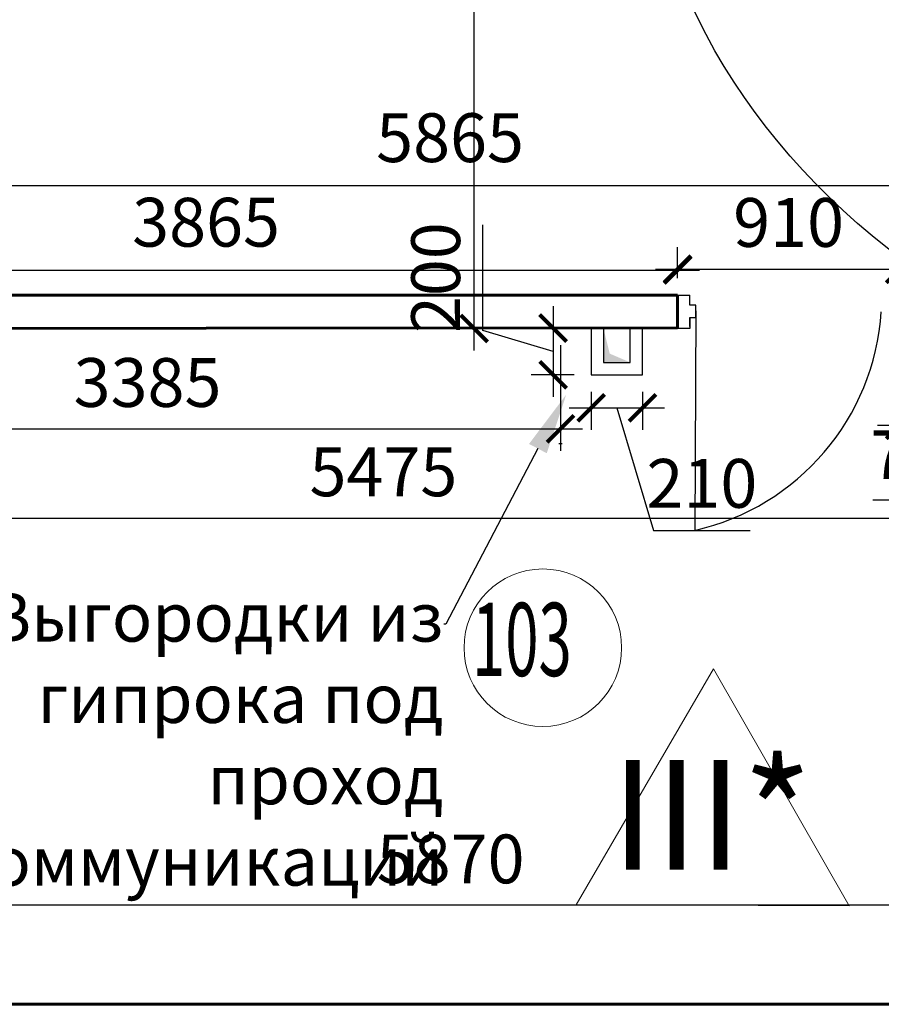
# Model space of a CAD drawing. Units: millimetres. Extents: x -533889 to -62763, y -292783 to 93076.
# Drawn here: x -280376 to -276845, y -62432 to -58396 of the extents above; entities that cross this region are included whole.
import ezdxf
from ezdxf import colors
from ezdxf.entities.mleader import LeaderData, LeaderLine
from ezdxf.math import Vec2, Vec3

# ---------------------------------------------------------------- set-up
doc = ezdxf.new("R2010")
doc.units = ezdxf.units.MM
for name, color, linetype, lineweight in [('01_Конструкции существующие', 3, 'Continuous', 60), ('Podpisi', 30, 'Continuous', 15), ('Гипрок', 170, 'Continuous', 25), ('Двери новые', 10, 'Continuous', 25), ('Размеры', 250, 'Continuous', 15), ('Текс', 250, 'Continuous', 30), ('Штрих', 250, 'Continuous', 0), ('Штриховка', 14, 'Continuous', 0)]:
    doc.layers.add(name, color=color, linetype=linetype, lineweight=lineweight)
doc.layers.add('Размер', color=7, linetype='Continuous', lineweight=15, true_color=0x000000)
doc.styles.add('DIMENSION', font='romans.shx', dxfattribs={"width": 0.6})
doc.styles.add('GOST 2.304', font='CS_Gost2304.shx', dxfattribs={"width": 0.8})
doc.linetypes.add('GOST2.303 3', pattern='A,0.001,[1,GOST 2.303-68.shx,S=1,R=0,X=0,Y=0],-26', length=26.001)
doc.dimstyles.new('Standard 50', dxfattribs={"dimtxt": 200, "dimasz": 110, "dimexe": 90, "dimexo": 70, "dimgap": 60, "dimtad": 1, "dimdec": 0, "dimrnd": 5, "dimzin": 1, "dimtxsty": 'GOST 2.304', "dimblk": 'ARCHTICK', "dimcen": 150, "dimdle": 90, "dimclrd": 256, "dimclre": 256, "dimclrt": 256, "dimadec": 0, "dimazin": 0, "dimtfac": 1, "dimtdec": 0, "dimtmove": 1, "dimatfit": 3, "dimldrblk": 'ARCHTICK', "dimfxl": 50, "dimarcsym": 0})

# ---------------------------------------------------------------- blocks, each defined once
blk = doc.blocks.new('_ArchTick')
at = {"color": 0, "linetype": 'ByBlock', "const_width": 0.15}
blk.add_lwpolyline([(-0.5, -0.5), (0.5, 0.5)], dxfattribs=at)
blk = doc.blocks.new('*D89')
at = {"layer": 'DEFPOINTS', "color": 0}
for p in [(-277817, -54470.4), (-277817, -54470.4), (-281545, -61909.6)]:
    blk.add_point(p, dxfattribs=at)
at = {"layer": 'Размеры', "lineweight": -2}
for p, q in [((-281545, -61839.6), (-281545, -54380.4)), ((-277817, -54400.4), (-277817, -54380.4)), ((-281635, -54470.4), (-277727, -54470.4))]:
    blk.add_line(p, q, dxfattribs=at)
at = {"layer": 'Размеры', "lineweight": -2, "xscale": 110, "yscale": 110, "zscale": 110, "rotation": 180}
blk.add_blockref('_ArchTick', (-281545, -54470.4), dxfattribs=at)
at = {"layer": 'Размеры', "lineweight": -2, "xscale": 110, "yscale": 110, "zscale": 110}
blk.add_blockref('_ArchTick', (-277817, -54470.4), dxfattribs=at)
at = {"layer": 'Размеры', "lineweight": 15, "insert": (-279681, -54306.3), "char_height": 200, "attachment_point": 5, "style": 'GOST 2.304'}
blk.add_mtext('3730', dxfattribs=at)
blk = doc.blocks.new('*D104')
at = {"layer": 'DEFPOINTS', "color": 0}
for p in [(-275675, -61095.9), (-281545, -62026.2), (-281545, -62432)]:
    blk.add_point(p, dxfattribs=at)
at = {"layer": 'Размеры', "lineweight": -2}
for p, q in [((-275675, -61165.9), (-275675, -62116.2)), ((-281545, -62362), (-281545, -61936.2)), ((-275585, -62026.2), (-281635, -62026.2))]:
    blk.add_line(p, q, dxfattribs=at)
at = {"layer": 'Размеры', "lineweight": -2, "xscale": 110, "yscale": 110, "zscale": 110, "rotation": 180}
blk.add_blockref('_ArchTick', (-281545, -62026.2), dxfattribs=at)
at = {"layer": 'Размеры', "lineweight": -2, "xscale": 110, "yscale": 110, "zscale": 110}
blk.add_blockref('_ArchTick', (-275675, -62026.2), dxfattribs=at)
at = {"layer": 'Размеры', "lineweight": 15, "insert": (-278610, -61862), "char_height": 200, "attachment_point": 5, "style": 'GOST 2.304'}
blk.add_mtext('5870', dxfattribs=at)
blk = doc.blocks.new('*D638')
at = {"layer": 'DEFPOINTS', "color": 0}
for p in [(-275680, -59075.9), (-281545, -59525.9), (-275680, -59525.9)]:
    blk.add_point(p, dxfattribs=at)
at = {"layer": 'Размеры', "lineweight": -2}
for p, q in [((-281545, -59455.9), (-281545, -58985.9)), ((-275680, -59455.9), (-275680, -58985.9))]:
    blk.add_line(p, q, dxfattribs=at)
at = {"layer": 'Размеры', "linetype": 'ByBlock', "lineweight": -2}
blk.add_line((-281635, -59075.9), (-275590, -59075.9), dxfattribs=at)
at = {"layer": 'Размеры', "lineweight": -2, "xscale": 110, "yscale": 110, "zscale": 110, "rotation": 180}
blk.add_blockref('_ArchTick', (-281545, -59075.9), dxfattribs=at)
at = {"layer": 'Размеры', "lineweight": -2, "xscale": 110, "yscale": 110, "zscale": 110}
blk.add_blockref('_ArchTick', (-275680, -59075.9), dxfattribs=at)
at = {"layer": 'Размеры', "lineweight": 15, "insert": (-278612.5, -58906), "char_height": 200, "attachment_point": 5, "style": 'GOST 2.304'}
blk.add_mtext('5865', dxfattribs=at)
blk = doc.blocks.new('*D639')
at = {"layer": 'DEFPOINTS', "color": 0}
for p in [(-281545, -59661.9), (-276070, -59661.9), (-276070, -60439.6)]:
    blk.add_point(p, dxfattribs=at)
at = {"layer": 'Размеры', "lineweight": -2}
for p, q in [((-281545, -59731.9), (-281545, -60529.6)), ((-276070, -59731.9), (-276070, -60529.6))]:
    blk.add_line(p, q, dxfattribs=at)
at = {"layer": 'Размеры', "linetype": 'ByBlock', "lineweight": -2}
blk.add_line((-281635, -60439.6), (-275980, -60439.6), dxfattribs=at)
at = {"layer": 'Размеры', "lineweight": -2, "xscale": 110, "yscale": 110, "zscale": 110, "rotation": 180}
blk.add_blockref('_ArchTick', (-281545, -60439.6), dxfattribs=at)
at = {"layer": 'Размеры', "lineweight": -2, "xscale": 110, "yscale": 110, "zscale": 110}
blk.add_blockref('_ArchTick', (-276070, -60439.6), dxfattribs=at)
at = {"layer": 'Размеры', "lineweight": 15, "insert": (-278885.7, -60275.5), "char_height": 200, "attachment_point": 5, "style": 'GOST 2.304'}
blk.add_mtext('5475', dxfattribs=at)
blk = doc.blocks.new('*D955')
at = {"layer": 'DEFPOINTS', "color": 0}
for p in [(-276770, -59661.9), (-276070, -59661.9), (-276070, -60059)]:
    blk.add_point(p, dxfattribs=at)
at = {"layer": 'Размер', "lineweight": -2}
for p, q in [((-276770, -59731.9), (-276770, -60149)), ((-276070, -59731.9), (-276070, -60149)), ((-276860, -60059), (-275980, -60059)), ((-276420, -60059), (-276447.1, -60365.5)), ((-276447.1, -60365.5), (-276879.1, -60365.5))]:
    blk.add_line(p, q, dxfattribs=at)
at = {"layer": 'Размер', "lineweight": -2, "xscale": 110, "yscale": 110, "zscale": 110, "rotation": 180}
blk.add_blockref('_ArchTick', (-276770, -60059), dxfattribs=at)
at = {"layer": 'Размер', "lineweight": -2, "xscale": 110, "yscale": 110, "zscale": 110}
blk.add_blockref('_ArchTick', (-276070, -60059), dxfattribs=at)
at = {"layer": 'Размер', "lineweight": 15, "insert": (-276663.1, -60205.5), "char_height": 200, "attachment_point": 5, "style": 'GOST 2.304'}
blk.add_mtext('700', dxfattribs=at)
blk = doc.blocks.new('*D956')
at = {"layer": 'DEFPOINTS', "color": 0}
for p in [(-276770, -59419.3), (-277680, -59525.9), (-276770, -59525.9)]:
    blk.add_point(p, dxfattribs=at)
at = {"layer": 'Размер', "lineweight": -2}
for p, q in [((-277680, -59455.9), (-277680, -59329.3)), ((-276770, -59455.9), (-276770, -59329.3)), ((-277770, -59419.3), (-276680, -59419.3))]:
    blk.add_line(p, q, dxfattribs=at)
at = {"layer": 'Размер', "lineweight": -2, "xscale": 110, "yscale": 110, "zscale": 110, "rotation": 180}
blk.add_blockref('_ArchTick', (-277680, -59419.3), dxfattribs=at)
at = {"layer": 'Размер', "lineweight": -2, "xscale": 110, "yscale": 110, "zscale": 110}
blk.add_blockref('_ArchTick', (-276770, -59419.3), dxfattribs=at)
at = {"layer": 'Размер', "lineweight": 15, "insert": (-277225, -59253.5), "char_height": 200, "attachment_point": 5, "style": 'GOST 2.304'}
blk.add_mtext('910', dxfattribs=at)
blk = doc.blocks.new('*D1305')
at = {"layer": 'DEFPOINTS', "color": 0}
for p in [(-277680, -59422.4), (-277680, -59525.9), (-281545, -59661.9)]:
    blk.add_point(p, dxfattribs=at)
at = {"layer": 'Размер', "lineweight": -2}
for p, q in [((-281545, -59591.9), (-281545, -59332.4)), ((-277680, -59455.9), (-277680, -59332.4)), ((-281635, -59422.4), (-277590, -59422.4))]:
    blk.add_line(p, q, dxfattribs=at)
at = {"layer": 'Размер', "lineweight": -2, "xscale": 110, "yscale": 110, "zscale": 110, "rotation": 180}
blk.add_blockref('_ArchTick', (-281545, -59422.4), dxfattribs=at)
at = {"layer": 'Размер', "lineweight": -2, "xscale": 110, "yscale": 110, "zscale": 110}
blk.add_blockref('_ArchTick', (-277680, -59422.4), dxfattribs=at)
at = {"layer": 'Размер', "lineweight": 15, "insert": (-279612.5, -59252.5), "char_height": 200, "attachment_point": 5, "style": 'GOST 2.304'}
blk.add_mtext('3865', dxfattribs=at)
blk = doc.blocks.new('*D1306')
at = {"layer": 'DEFPOINTS', "color": 0}
for p in [(-278513.6, -54175.9), (-278332.2, -54175.9), (-278332.2, -59661.9)]:
    blk.add_point(p, dxfattribs=at)
at = {"layer": 'Размер', "lineweight": -2}
for p, q in [((-278513.6, -59751.9), (-278513.6, -54085.9)), ((-278402.2, -54175.9), (-278603.6, -54175.9)), ((-278402.2, -59661.9), (-278603.6, -59661.9))]:
    blk.add_line(p, q, dxfattribs=at)
at = {"layer": 'Размер', "lineweight": -2, "xscale": 110, "yscale": 110, "zscale": 110}
for p, rotation in [((-278513.6, -54175.9), 90), ((-278513.6, -59661.9), 270)]:
    blk.add_blockref('_ArchTick', p, dxfattribs=dict(at, rotation=rotation))
at = {"layer": 'Размер', "lineweight": 15, "insert": (-278677.7, -56918.9), "char_height": 200, "attachment_point": 5, "rotation": 90, "style": 'GOST 2.304'}
blk.add_mtext('5485', dxfattribs=at)
blk = doc.blocks.new('*D1457')
at = {"layer": 'DEFPOINTS', "color": 0}
for p in [(-281545, -59661.9), (-278159.8, -59660.3), (-278159.8, -60073.4)]:
    blk.add_point(p, dxfattribs=at)
at = {"layer": 'Размер', "lineweight": -2}
for p, q in [((-281545, -59731.9), (-281545, -60163.4)), ((-278159.8, -59730.3), (-278159.8, -60163.4)), ((-281635, -60073.4), (-278069.8, -60073.4))]:
    blk.add_line(p, q, dxfattribs=at)
at = {"layer": 'Размер', "lineweight": -2, "xscale": 110, "yscale": 110, "zscale": 110, "rotation": 180}
blk.add_blockref('_ArchTick', (-281545, -60073.4), dxfattribs=at)
at = {"layer": 'Размер', "lineweight": -2, "xscale": 110, "yscale": 110, "zscale": 110}
blk.add_blockref('_ArchTick', (-278159.8, -60073.4), dxfattribs=at)
at = {"layer": 'Размер', "lineweight": 15, "insert": (-279852.4, -59909.3), "char_height": 200, "attachment_point": 5, "style": 'GOST 2.304'}
blk.add_mtext('3385', dxfattribs=at)
blk = doc.blocks.new('*D1782')
at = {"layer": 'DEFPOINTS', "color": 0}
for p in [(-278034.2, -59660.2), (-278190, -59852), (-278034.2, -59852)]:
    blk.add_point(p, dxfattribs=at)
at = {"layer": 'Размеры', "lineweight": -2}
for p, q in [((-278477.8, -59669.8), (-278477.8, -59237.8)), ((-278190, -59570.2), (-278190, -59942)), ((-278190, -59756.1), (-278477.8, -59669.8)), ((-278104.2, -59660.2), (-278280, -59660.2)), ((-278104.2, -59852), (-278280, -59852))]:
    blk.add_line(p, q, dxfattribs=at)
at = {"layer": 'Размеры', "lineweight": -2, "xscale": 110, "yscale": 110, "zscale": 110}
for p, rotation in [((-278190, -59660.2), 90), ((-278190, -59852), 270)]:
    blk.add_blockref('_ArchTick', p, dxfattribs=dict(at, rotation=rotation))
at = {"layer": 'Размеры', "insert": (-278645.5, -59453.8), "char_height": 200, "attachment_point": 5, "rotation": 90, "style": 'GOST 2.304'}
blk.add_mtext('200', dxfattribs=at)
blk = doc.blocks.new('*D1783')
at = {"layer": 'DEFPOINTS', "color": 0}
for p in [(-278034.2, -59852), (-277824.2, -59851.9), (-277824.2, -59987.3)]:
    blk.add_point(p, dxfattribs=at)
at = {"layer": 'Размеры', "lineweight": -2}
for p, q in [((-278034.2, -59922), (-278034.2, -60077.3)), ((-277824.2, -59921.9), (-277824.2, -60077.3)), ((-278124.2, -59987.3), (-277734.2, -59987.3)), ((-277929.2, -59987.3), (-277778.3, -60490.5)), ((-277778.3, -60490.5), (-277382.3, -60490.5))]:
    blk.add_line(p, q, dxfattribs=at)
at = {"layer": 'Размеры', "lineweight": -2, "xscale": 110, "yscale": 110, "zscale": 110, "rotation": 180}
blk.add_blockref('_ArchTick', (-278034.2, -59987.3), dxfattribs=at)
at = {"layer": 'Размеры', "lineweight": -2, "xscale": 110, "yscale": 110, "zscale": 110}
blk.add_blockref('_ArchTick', (-277824.2, -59987.3), dxfattribs=at)
at = {"layer": 'Размеры', "insert": (-277580.3, -60322.8), "char_height": 200, "attachment_point": 5, "style": 'GOST 2.304'}
blk.add_mtext('210', dxfattribs=at)

msp = doc.modelspace()

# ---------------------------------------------------------------- hatches: boundary and pattern name
at = {"layer": 'Штрих', "lineweight": -3}
msp.add_hatch(color=256, dxfattribs=at).paths.add_polyline_path([(-277906.42, -59801.958), (-277874.254, -59801.958), (-277874.254, -59800.887), (-277958.051, -59765.175), (-277984.072, -59660.189), (-277984.229, -59802.681)])

# ---------------------------------------------------------------- linework, layer by layer
at = {"layer": '01_Конструкции существующие', "lineweight": 60}
for p, q in [((-277680.02, -59525.919), (-277680.02, -59661.919)), ((-275555.02, -62431.958), (-281545.02, -62431.958))]:
    msp.add_line(p, q, dxfattribs=at)
at = {"layer": '01_Конструкции существующие', "color": 3, "lineweight": 60}
msp.add_lwpolyline([(-277680.02, -59525.919), (-281545.02, -59525.919), (-281545.02, -59661.919), (-277680.02, -59660.041)], dxfattribs=at)
at = {"layer": 'Podpisi'}
msp.add_circle((-278232.23, -60970.532), 322.916, dxfattribs=at)
at = {"layer": 'Гипрок', "lineweight": -3}
for p, q in [((-278153.52, -60135.419), (-278166.02, -60135.419)), ((-278159.77, -60135.419), (-278159.77, -60147.919))]:
    msp.add_line(p, q, dxfattribs=at)
at = {"layer": 'Двери новые', "lineweight": 25}
for p, q in [((-277680.02, -59525.919), (-277630.02, -59525.919)), ((-277680.02, -59653.919), (-277680.02, -59533.919)), ((-277605.02, -59616.419), (-277605.02, -59566.419)), ((-277630.02, -59616.419), (-277630.02, -59661.919)), ((-277630.02, -59661.919), (-277680.02, -59661.919))]:
    msp.add_line(p, q, dxfattribs=at)
at = {"layer": 'Двери новые'}
msp.add_line((-277605.01, -59589.538), (-277609.795, -60489.525), dxfattribs=at)
at = {"layer": 'Двери новые', "lineweight": 25}
for points in [[(-277605.02, -59566.419), (-277630.02, -59566.419), (-277630.02, -59525.919)], [(-277630.02, -59653.919), (-277630.02, -59616.419), (-277605.02, -59616.419)]]:
    msp.add_lwpolyline(points, dxfattribs=at)
at = {"layer": 'Двери новые'}
msp.add_arc((-277827.78, -59528.938), 984.875, 282.787364, 356.244874, dxfattribs=at)
at = {"layer": 'Размер', "linetype": 'GOST2.303 3', "lineweight": 25, "ltscale": 20}
msp.add_ellipse((-274000.02, -57153.419), major_axis=(-3817, -515.538), ratio=0.77325733, dxfattribs=at)
at = {"layer": 'Текс'}
for points in [[(-278034.168, -59660.213), (-278034.229, -59741.958), (-278034.229, -59851.958), (-277824.229, -59851.958), (-277824.322, -59660.111)], [(-277984.168, -59660.25), (-277984.229, -59741.995), (-277984.229, -59801.958), (-277874.253, -59801.958), (-277874.322, -59660.136)]]:
    msp.add_lwpolyline(points, dxfattribs=at)
at = {"layer": 'Штриховка'}
msp.add_lwpolyline([(-276977.381, -62028.082), (-277533.38, -61057.434), (-278095.986, -62024.268)], close=True, dxfattribs=at)

# ---------------------------------------------------------------- texts
at = {"layer": 'Podpisi', "style": 'DIMENSION', "width": 0.6}
msp.add_text('103', height=300, dxfattribs=at).set_placement((-278522.481, -61086.442))
at = {"layer": 'Штриховка', "insert": (-277540.61, -61655.619), "char_height": 450, "attachment_point": 5, "style": 'GOST 2.304'}
msp.add_mtext_dynamic_manual_height_columns('III*', width=250, gutter_width=25, heights=[0], dxfattribs=at)

# ---------------------------------------------------------------- dimensions: what is measured, and where the dimension line sits
at = {"layer": 'Размер', "lineweight": 15}
dim = msp.add_linear_dim(base=(-278513.552, -54175.919), p1=(-278332.164, -59661.919), p2=(-278332.164, -54175.919), angle=90, dimstyle='Standard 50', override={"dimscale": 1}, dxfattribs=at)
dim.commit()
dim.dimension.update_dxf_attribs({"geometry": '*D1306', "text_midpoint": (-278677.695, -56918.919)})
for base, p1, p2, override, picture, middle in [((-277680.02, -59422.412), (-281545.02, -59661.919), (-277680.02, -59525.919), {"dimscale": 1}, '*D1305', (-279612.52, -59252.483)), ((-276770.02, -59419.322), (-277680.02, -59525.919), (-276770.02, -59525.919), {"dimscale": 1, "dimlfac": 1, "dimtxsty": 'GOST 2.304', "dimblk1": 'ArchTick', "dimblk2": 'ArchTick', "dimsah": 1, "dimtolj": 0}, '*D956', (-277225.02, -59253.535)), ((-278159.778, -60073.433), (-281545.02, -59661.919), (-278159.778, -59660.291), {"dimscale": 1, "dimlfac": 1, "dimtxsty": 'GOST 2.304', "dimblk1": 'ArchTick', "dimblk2": 'ArchTick', "dimsah": 1, "dimtolj": 0}, '*D1457', (-279852.399, -59909.291))]:
    dim = msp.add_linear_dim(base=base, p1=p1, p2=p2, dimstyle='Standard 50', override=override, dxfattribs=at)
    dim.commit()
    dim.dimension.update_dxf_attribs({"geometry": picture, "text_midpoint": middle})
dim = msp.add_linear_dim(base=(-276070.02, -60059.037), p1=(-276770.02, -59661.919), p2=(-276070.02, -59661.919), dimstyle='Standard 50', override={"dimscale": 1, "dimlfac": 1, "dimtxsty": 'GOST 2.304', "dimblk1": 'ArchTick', "dimblk2": 'ArchTick', "dimsah": 1, "dimtolj": 0}, dxfattribs=at)
dim.commit()
dim.dimension.update_dxf_attribs({"geometry": '*D955', "text_midpoint": (-276507.144, -60365.537), "dimtype": 160})
at = {"layer": 'Размеры', "lineweight": 15}
for base, p1, p2, override, picture, middle in [((-277817.02, -54470.398), (-281545.02, -61909.625), (-277817.02, -54470.398), {"dimlfac": 1, "dimtxsty": 'GOST 2.304', "dimblk1": 'ArchTick', "dimblk2": 'ArchTick', "dimsah": 1, "dimtolj": 0}, '*D89', (-279681.02, -54306.256)), ((-275680.02, -59075.919), (-281545.02, -59525.919), (-275680.02, -59525.919), {"dimscale": 1, "dimlfac": 1, "dimtxsty": 'GOST 2.304', "dimblk1": 'ArchTick', "dimblk2": 'ArchTick', "dimsah": 1, "dimfxl": 75, "dimtolj": 0}, '*D638', (-278612.52, -58905.99)), ((-281545.02, -62026.175), (-275675.02, -61095.919), (-281545.02, -62431.958), {"dimlfac": 1, "dimtxsty": 'GOST 2.304', "dimblk1": 'ArchTick', "dimblk2": 'ArchTick', "dimsah": 1, "dimtolj": 0}, '*D104', (-278610.02, -61862.033))]:
    dim = msp.add_linear_dim(base=base, p1=p1, p2=p2, dimstyle='Standard 50', override=override, dxfattribs=at)
    dim.commit()
    dim.dimension.update_dxf_attribs({"geometry": picture, "text_midpoint": middle})
at = {"layer": 'Размеры'}
dim = msp.add_linear_dim(base=(-278190.01, -59851.958), p1=(-278034.168, -59660.213), p2=(-278034.168, -59851.958), angle=90, text='200', dimstyle='Standard 50', override={"dimscale": 1, "dimlfac": 1, "dimtxsty": 'GOST 2.304', "dimblk1": 'ArchTick', "dimblk2": 'ArchTick', "dimsah": 1, "dimfxl": 2, "dimtolj": 0}, dxfattribs=at)
dim.commit()
dim.dimension.update_dxf_attribs({"geometry": '*D1782', "text_midpoint": (-278645.502, -59609.762)})
at = {"layer": 'Размеры', "lineweight": 15}
dim = msp.add_linear_dim(base=(-276070.02, -60439.625), p1=(-281545.02, -59661.919), p2=(-276070.02, -59661.919), dimstyle='Standard 50', override={"dimscale": 1, "dimlfac": 1, "dimtxsty": 'GOST 2.304', "dimblk1": 'ArchTick', "dimblk2": 'ArchTick', "dimsah": 1, "dimfxl": 75, "dimtolj": 0}, dxfattribs=at)
dim.commit()
dim.dimension.update_dxf_attribs({"geometry": '*D639', "text_midpoint": (-278885.747, -60439.625), "dimtype": 160})
at = {"layer": 'Размеры'}
dim = msp.add_linear_dim(base=(-277824.229, -59987.279), p1=(-278034.229, -59851.958), p2=(-277824.229, -59851.856), dimstyle='Standard 50', override={"dimscale": 1, "dimfxl": 2}, dxfattribs=at)
dim.commit()
dim.dimension.update_dxf_attribs({"geometry": '*D1783', "text_midpoint": (-277718.258, -60322.771)})

# ---------------------------------------------------------------- leaders
at = {"layer": 'Размер', "lineweight": 15}
ml = msp.add_multileader_mtext('Standard', dxfattribs=at)
ml.set_content('Выгородки из гипрока под проход коммуникаций', color=256, style='GOST 2.304')
ml.set_leader_properties()
ml.build(insert=Vec2(0, 0))
ml.multileader.update_dxf_attribs({"arrow_head_size": 250})
ctx = ml.context
ctx.base_point, ctx.char_height, ctx.arrow_head_size, ctx.plane_origin = Vec3(-280922.004, -60873.648), 200, 250, Vec3(-278136.275, -59932.939)
ctx.text_align_type = 2
notes = []
notes.append((ctx, [(0, (1, 1, 0), (-278630.004, -60873.648), (-1, 0), 8, [(0, [(-278136.275, -59932.939)], 0, [])])]))
ctx.mtext.insert, ctx.mtext.width, ctx.mtext.alignment, ctx.mtext.flow_direction = Vec3(-278640.004, -60745.542), 2320.76098, 3, 5
for ctx, leaders in notes:
    for number, flags, end, landing, length, lines in leaders:
        leader = LeaderData()
        leader.index, (leader.has_last_leader_line, leader.has_dogleg_vector, leader.attachment_direction) = number, flags
        leader.last_leader_point, leader.dogleg_vector, leader.dogleg_length = Vec3(end), Vec3(landing), length
        for number, points, colour, breaks in lines:
            line = LeaderLine()
            line.index, line.vertices, line.color, line.breaks = number, Vec3.list(points), colors.encode_raw_color(colour), breaks
            leader.lines.append(line)
        ctx.leaders.append(leader)

doc.saveas('drawing.dxf')
